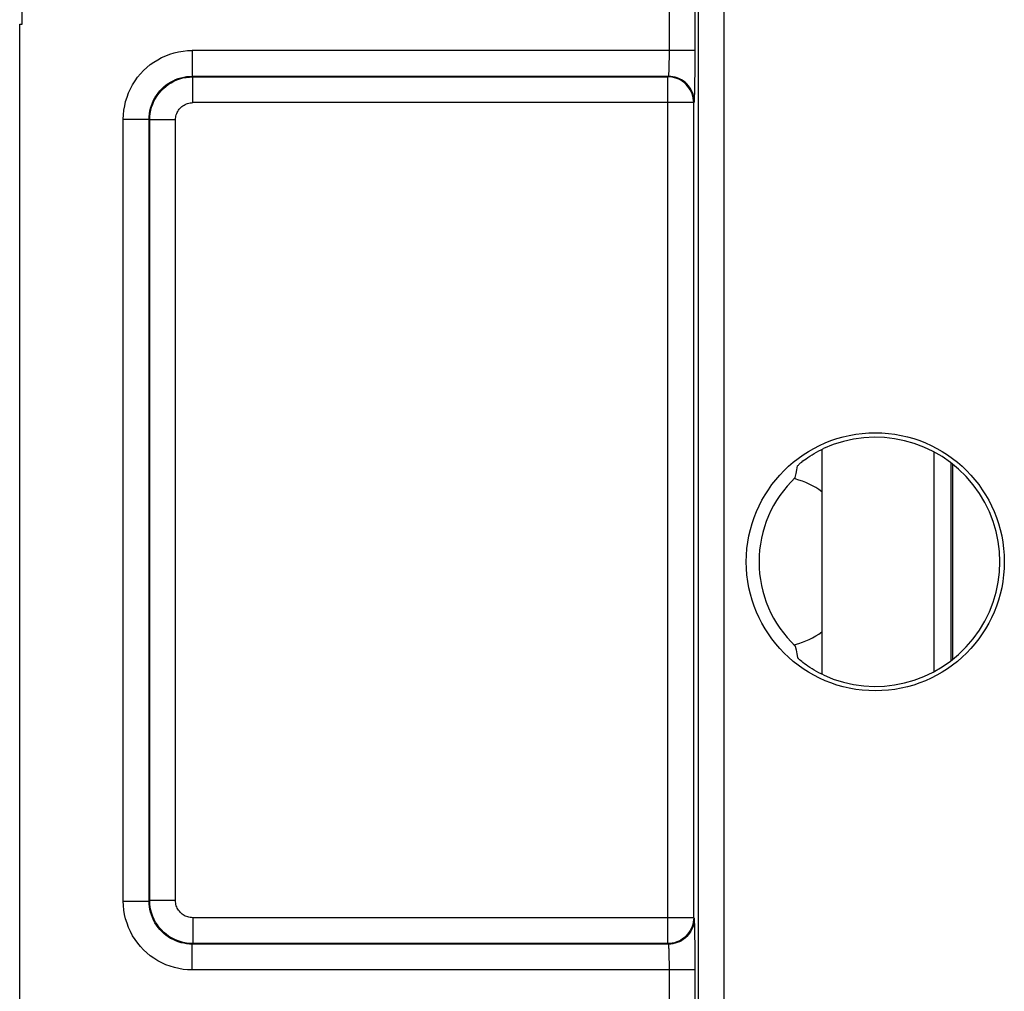
# Model space of a CAD drawing. Units: millimetres. Extents: x -41 to 41, y -72 to 72.
# Drawn here: x -41 to -30, y -50 to -39 of the extents above; entities that cross this region are included whole.
import ezdxf

# ---------------------------------------------------------------- set-up
doc = ezdxf.new("R2010")
doc.units = ezdxf.units.MM
doc.header["$LTSCALE"] = 16.335
doc.layers.get('0').update_dxf_attribs({"linetype": 'CONTINUOUS'})
for name, color, linetype in [('ASSI', 7, 'CONTINUOUS'), ('DRAFT', 7, 'CONTINUOUS'), ('RACCORDO', 7, 'CONTINUOUS')]:
    doc.layers.add(name, color=color, linetype=linetype)

msp = doc.modelspace()

# ---------------------------------------------------------------- linework, layer by layer
at = {"color": 7, "linetype": 'CONTINUOUS'}
for p, q in [((-41.32, -38.75), (-41.32, -37.65)), ((-41.35, -56.75), (-41.35, -38.75)), ((-41.35, -38.75), (-41.32, -38.75))]:
    msp.add_line(p, q, dxfattribs=at)
at = {"layer": 'ASSI', "color": 250, "linetype": 'CONTINUOUS'}
for p, q in [((-33.46, 56.3), (-33.46, -56.3)), ((-33.16, 56.3), (-33.16, -56.3)), ((-33.795, -39.055), (-33.795, -38.6)), ((-33.495, -39.177), (-33.495, -38.6)), ((-39.345, -39.055), (-39.345, -39.355)), ((-33.495, -39.055), (-39.345, -39.055)), ((-33.796, -39.187), (-33.795, -39.153)), ((-33.795, -39.116), (-33.795, -39.055)), ((-33.795, -39.153), (-33.795, -39.116)), ((-33.797, -39.219), (-33.796, -39.187)), ((-33.496, -39.318), (-33.495, -39.177)), ((-39.345, -39.355), (-39.338, -39.362)), ((-39.345, -39.355), (-33.805, -39.355)), ((-39.338, -39.662), (-39.338, -39.362)), ((-39.338, -39.362), (-33.812, -39.362)), ((-33.812, -39.362), (-33.805, -39.355)), ((-33.812, -49.438), (-33.812, -39.362)), ((-33.497, -39.414), (-33.496, -39.318)), ((-33.499, -39.549), (-33.498, -39.5)), ((-33.498, -39.5), (-33.497, -39.414)), ((-33.512, -39.662), (-39.338, -39.662)), ((-33.512, -39.662), (-33.505, -39.655)), ((-33.512, -49.138), (-33.512, -39.662)), ((-40.145, -48.945), (-40.145, -39.855)), ((-40.145, -39.855), (-39.845, -39.855)), ((-39.845, -39.855), (-39.838, -39.862)), ((-39.845, -48.945), (-39.845, -39.855)), ((-39.838, -48.938), (-39.838, -39.862)), ((-39.538, -39.862), (-39.838, -39.862)), ((-39.538, -48.938), (-39.538, -39.862)), ((-40.145, -48.945), (-39.845, -48.945)), ((-39.838, -48.938), (-39.845, -48.945)), ((-39.538, -48.938), (-39.838, -48.938)), ((-33.512, -49.138), (-39.338, -49.138)), ((-39.338, -49.138), (-39.338, -49.438)), ((-33.505, -49.145), (-33.512, -49.138)), ((-33.499, -49.285), (-33.5, -49.234)), ((-33.498, -49.346), (-33.499, -49.285)), ((-33.496, -49.451), (-33.498, -49.346)), ((-39.338, -49.438), (-39.345, -49.445)), ((-33.805, -49.445), (-39.345, -49.445)), ((-39.345, -49.745), (-39.345, -49.445)), ((-33.812, -49.438), (-39.338, -49.438)), ((-33.805, -49.445), (-33.812, -49.438)), ((-33.495, -49.57), (-33.496, -49.451)), ((-33.797, -49.579), (-33.797, -49.545)), ((-33.495, -49.745), (-33.495, -49.57)), ((-33.796, -49.617), (-33.797, -49.579)), ((-33.795, -49.722), (-33.795, -49.679)), ((-33.495, -49.745), (-39.345, -49.745)), ((-33.795, -50.176), (-33.795, -49.722)), ((-33.495, -50.314), (-33.495, -49.745))]:
    msp.add_line(p, q, dxfattribs=at)
at = {"layer": 'ASSI', "color": 7, "linetype": 'CONTINUOUS'}
for p, q in [((-41.32, -38.75), (-41.32, -37.65)), ((-41.35, -56.75), (-41.35, -38.75)), ((-41.35, -38.75), (-41.32, -38.75)), ((-32.322, -43.975), (-32.313, -43.93)), ((-32.313, -43.93), (-32.304, -43.886)), ((-32.331, -44.02), (-32.322, -43.975)), ((-32.331, -44.037), (-32.331, -44.02)), ((-32.331, -45.98), (-32.331, -45.963)), ((-32.331, -45.98), (-32.322, -46.025)), ((-32.322, -46.025), (-32.313, -46.07)), ((-32.313, -46.07), (-32.304, -46.114))]:
    msp.add_line(p, q, dxfattribs=at)
at = {"layer": 'ASSI', "color": 250, "linetype": 'CONTINUOUS'}
for points in [[(-40.145, -39.855), (-40.143, -39.803), (-40.138, -39.751), (-40.129, -39.699), (-40.118, -39.648), (-40.102, -39.598), (-40.084, -39.548), (-40.062, -39.501), (-40.037, -39.454), (-40.009, -39.41), (-39.979, -39.367), (-39.946, -39.327), (-39.91, -39.289), (-39.872, -39.253), (-39.831, -39.22), (-39.789, -39.19), (-39.745, -39.163), (-39.699, -39.138), (-39.652, -39.117), (-39.603, -39.098), (-39.553, -39.083), (-39.502, -39.071), (-39.45, -39.062), (-39.398, -39.057), (-39.345, -39.055)], [(-33.805, -39.355), (-33.804, -39.354), (-33.804, -39.352), (-33.803, -39.348), (-33.802, -39.344), (-33.802, -39.338), (-33.801, -39.33), (-33.801, -39.322), (-33.8, -39.313), (-33.799, -39.302), (-33.799, -39.29), (-33.798, -39.278), (-33.798, -39.264), (-33.797, -39.25), (-33.797, -39.219)], [(-39.845, -39.855), (-39.844, -39.822), (-39.841, -39.79), (-39.835, -39.758), (-39.828, -39.726), (-39.818, -39.694), (-39.807, -39.663), (-39.793, -39.633), (-39.778, -39.605), (-39.76, -39.577), (-39.741, -39.55), (-39.72, -39.525), (-39.698, -39.501), (-39.674, -39.479), (-39.649, -39.458), (-39.623, -39.439), (-39.595, -39.422), (-39.567, -39.407), (-39.537, -39.393), (-39.506, -39.382), (-39.475, -39.372), (-39.443, -39.365), (-39.411, -39.359), (-39.378, -39.356), (-39.345, -39.355)], [(-39.838, -39.862), (-39.836, -39.825), (-39.832, -39.788), (-39.825, -39.751), (-39.816, -39.715), (-39.803, -39.68), (-39.789, -39.646), (-39.771, -39.613), (-39.752, -39.582), (-39.73, -39.552), (-39.706, -39.524), (-39.679, -39.497), (-39.651, -39.473), (-39.622, -39.451), (-39.59, -39.431), (-39.557, -39.413), (-39.523, -39.398), (-39.487, -39.385), (-39.451, -39.375), (-39.414, -39.368), (-39.376, -39.364), (-39.338, -39.362)], [(-33.512, -39.662), (-33.513, -39.636), (-33.517, -39.61), (-33.523, -39.585), (-33.53, -39.56), (-33.541, -39.535), (-33.553, -39.512), (-33.567, -39.49), (-33.583, -39.469), (-33.6, -39.45), (-33.62, -39.432), (-33.641, -39.416), (-33.663, -39.402), (-33.686, -39.39), (-33.71, -39.38), (-33.735, -39.372), (-33.761, -39.367), (-33.786, -39.363), (-33.812, -39.362)], [(-33.505, -39.655), (-33.506, -39.629), (-33.51, -39.603), (-33.515, -39.577), (-33.523, -39.553), (-33.533, -39.528), (-33.545, -39.505), (-33.559, -39.483), (-33.575, -39.462), (-33.593, -39.443), (-33.612, -39.425), (-33.633, -39.409), (-33.655, -39.395), (-33.678, -39.383), (-33.703, -39.373), (-33.727, -39.365), (-33.753, -39.36), (-33.779, -39.356), (-33.805, -39.355)], [(-33.505, -39.655), (-33.504, -39.653), (-33.504, -39.648), (-33.503, -39.641), (-33.502, -39.632), (-33.502, -39.62), (-33.501, -39.606), (-33.501, -39.589), (-33.499, -39.549)], [(-39.538, -39.862), (-39.537, -39.847), (-39.535, -39.832), (-39.533, -39.818), (-39.529, -39.803), (-39.524, -39.789), (-39.518, -39.776), (-39.511, -39.763), (-39.503, -39.75), (-39.495, -39.738), (-39.485, -39.727), (-39.474, -39.716), (-39.463, -39.706), (-39.451, -39.698), (-39.439, -39.69), (-39.426, -39.683), (-39.412, -39.677), (-39.398, -39.671), (-39.383, -39.667), (-39.368, -39.665), (-39.353, -39.663), (-39.338, -39.662)], [(-39.345, -49.745), (-39.397, -49.743), (-39.449, -49.738), (-39.5, -49.73), (-39.551, -49.718), (-39.602, -49.702), (-39.651, -49.684), (-39.698, -49.663), (-39.744, -49.638), (-39.789, -49.61), (-39.831, -49.58), (-39.871, -49.547), (-39.909, -49.512), (-39.945, -49.474), (-39.978, -49.434), (-40.009, -49.391), (-40.037, -49.347), (-40.062, -49.3), (-40.083, -49.252), (-40.102, -49.203), (-40.118, -49.152), (-40.13, -49.101), (-40.138, -49.049), (-40.143, -48.997), (-40.145, -48.945)], [(-39.345, -49.445), (-39.377, -49.444), (-39.41, -49.441), (-39.442, -49.435), (-39.474, -49.428), (-39.506, -49.418), (-39.536, -49.407), (-39.566, -49.393), (-39.595, -49.378), (-39.622, -49.361), (-39.649, -49.342), (-39.674, -49.322), (-39.698, -49.299), (-39.72, -49.276), (-39.741, -49.25), (-39.76, -49.224), (-39.777, -49.196), (-39.793, -49.167), (-39.807, -49.137), (-39.818, -49.106), (-39.828, -49.074), (-39.835, -49.042), (-39.841, -49.01), (-39.844, -48.977), (-39.845, -48.945)], [(-39.338, -49.438), (-39.375, -49.436), (-39.412, -49.432), (-39.448, -49.425), (-39.484, -49.416), (-39.519, -49.404), (-39.553, -49.389), (-39.586, -49.372), (-39.618, -49.352), (-39.648, -49.33), (-39.676, -49.306), (-39.702, -49.28), (-39.727, -49.252), (-39.749, -49.222), (-39.769, -49.19), (-39.787, -49.157), (-39.802, -49.123), (-39.815, -49.087), (-39.825, -49.051), (-39.832, -49.014), (-39.836, -48.976), (-39.838, -48.938)], [(-39.338, -49.138), (-39.353, -49.137), (-39.368, -49.136), (-39.382, -49.133), (-39.396, -49.129), (-39.41, -49.124), (-39.424, -49.118), (-39.437, -49.111), (-39.45, -49.103), (-39.462, -49.095), (-39.473, -49.085), (-39.484, -49.075), (-39.493, -49.063), (-39.502, -49.051), (-39.51, -49.039), (-39.517, -49.026), (-39.523, -49.012), (-39.529, -48.998), (-39.533, -48.983), (-39.535, -48.968), (-39.537, -48.953), (-39.538, -48.938)], [(-33.512, -49.138), (-33.513, -49.164), (-33.517, -49.19), (-33.523, -49.215), (-33.53, -49.24), (-33.541, -49.265), (-33.553, -49.288), (-33.567, -49.31), (-33.583, -49.331), (-33.6, -49.35), (-33.62, -49.368), (-33.641, -49.384), (-33.663, -49.398), (-33.686, -49.41), (-33.71, -49.42), (-33.735, -49.428), (-33.761, -49.433), (-33.786, -49.437), (-33.812, -49.438)], [(-33.505, -49.145), (-33.506, -49.171), (-33.51, -49.197), (-33.515, -49.223), (-33.523, -49.247), (-33.533, -49.272), (-33.545, -49.295), (-33.559, -49.317), (-33.575, -49.338), (-33.593, -49.357), (-33.612, -49.375), (-33.633, -49.391), (-33.655, -49.405), (-33.678, -49.417), (-33.703, -49.427), (-33.727, -49.435), (-33.753, -49.44), (-33.779, -49.444), (-33.805, -49.445)], [(-33.5, -49.234), (-33.5, -49.213), (-33.501, -49.193), (-33.502, -49.177), (-33.503, -49.164), (-33.504, -49.154), (-33.504, -49.148), (-33.505, -49.145)], [(-33.797, -49.545), (-33.798, -49.53), (-33.799, -49.515), (-33.799, -49.502), (-33.8, -49.49), (-33.8, -49.479), (-33.801, -49.469), (-33.802, -49.461), (-33.803, -49.454), (-33.803, -49.449), (-33.804, -49.446), (-33.805, -49.445)], [(-33.795, -49.679), (-33.795, -49.657), (-33.796, -49.617)]]:
    msp.add_lwpolyline(points, dxfattribs=at)
at = {"layer": 'ASSI', "color": 7, "linetype": 'CONTINUOUS'}
for points in [[(-32.304, -43.886), (-32.303, -43.884), (-32.3, -43.88), (-32.295, -43.875), (-32.289, -43.869), (-32.28, -43.861), (-32.269, -43.851), (-32.256, -43.84), (-32.241, -43.828), (-32.224, -43.815), (-32.204, -43.801), (-32.183, -43.786), (-32.161, -43.771), (-32.136, -43.755), (-32.111, -43.74), (-32.084, -43.725), (-32.058, -43.711), (-32.031, -43.697), (-32.004, -43.684)], [(-32.004, -46.316), (-32.031, -46.303), (-32.058, -46.289), (-32.084, -46.275), (-32.111, -46.26), (-32.136, -46.245), (-32.161, -46.229), (-32.183, -46.214), (-32.204, -46.199), (-32.224, -46.185), (-32.241, -46.172), (-32.256, -46.16), (-32.269, -46.149), (-32.28, -46.139), (-32.289, -46.131), (-32.295, -46.125), (-32.3, -46.12), (-32.303, -46.116), (-32.304, -46.114)]]:
    msp.add_lwpolyline(points, dxfattribs=at)
msp.add_circle((-31.4, -45), 1.5, dxfattribs=at)
for centre, radius, start, end in [((-31.4, -45), 1.448, 245.3326, 114.6674), ((-31.4, -45), 1.352, 133.5218, 226.4782), ((-32.6, -45), 1, 54.5981, 74.3786), ((-32.6, -45), 1, 285.6214, 305.4019)]:
    msp.add_arc(centre, radius, start, end, dxfattribs=at)
at = {"layer": 'DRAFT', "color": 7, "linetype": 'CONTINUOUS'}
for p, q in [((-30.5, -46.133), (-30.5, -43.867)), ((-32.331, -44.037), (-32.331, -44.02)), ((-32.331, -45.98), (-32.331, -45.963))]:
    msp.add_line(p, q, dxfattribs=at)
msp.add_circle((-31.4, -45), 1.5, dxfattribs=at)
for centre, radius, start, end in [((-31.4, -45), 1.352, 133.5218, 226.4782), ((-32.6, -45), 1, 54.5981, 74.3786), ((-32.6, -45), 1, 285.6214, 305.4019)]:
    msp.add_arc(centre, radius, start, end, dxfattribs=at)
at = {"layer": 'RACCORDO', "color": 250, "linetype": 'CONTINUOUS'}
for p, q in [((-33.46, 56.3), (-33.46, -56.3)), ((-33.16, 56.3), (-33.16, -56.3)), ((-33.795, -39.055), (-33.795, -38.6)), ((-33.495, -39.177), (-33.495, -38.6)), ((-39.345, -39.055), (-39.345, -39.355)), ((-33.495, -39.055), (-39.345, -39.055)), ((-33.796, -39.187), (-33.795, -39.153)), ((-33.795, -39.116), (-33.795, -39.055)), ((-33.795, -39.153), (-33.795, -39.116)), ((-33.797, -39.219), (-33.796, -39.187)), ((-33.496, -39.318), (-33.495, -39.177)), ((-39.345, -39.355), (-39.338, -39.362)), ((-39.345, -39.355), (-33.805, -39.355)), ((-39.338, -39.662), (-39.338, -39.362)), ((-39.338, -39.362), (-33.812, -39.362)), ((-33.812, -39.362), (-33.805, -39.355)), ((-33.812, -49.438), (-33.812, -39.362)), ((-33.497, -39.414), (-33.496, -39.318)), ((-33.499, -39.549), (-33.498, -39.5)), ((-33.498, -39.5), (-33.497, -39.414)), ((-33.512, -39.662), (-39.338, -39.662)), ((-33.512, -39.662), (-33.505, -39.655)), ((-33.512, -49.138), (-33.512, -39.662)), ((-40.145, -48.945), (-40.145, -39.855)), ((-40.145, -39.855), (-39.845, -39.855)), ((-39.845, -39.855), (-39.838, -39.862)), ((-39.845, -48.945), (-39.845, -39.855)), ((-39.838, -48.938), (-39.838, -39.862)), ((-39.538, -39.862), (-39.838, -39.862)), ((-39.538, -48.938), (-39.538, -39.862)), ((-30.717, -46.276), (-30.717, -43.724)), ((-30.518, -46.147), (-30.518, -43.853)), ((-40.145, -48.945), (-39.845, -48.945)), ((-39.838, -48.938), (-39.845, -48.945)), ((-39.538, -48.938), (-39.838, -48.938)), ((-33.512, -49.138), (-39.338, -49.138)), ((-39.338, -49.138), (-39.338, -49.438)), ((-33.505, -49.145), (-33.512, -49.138)), ((-33.499, -49.285), (-33.5, -49.234)), ((-33.498, -49.346), (-33.499, -49.285)), ((-33.496, -49.451), (-33.498, -49.346)), ((-39.338, -49.438), (-39.345, -49.445)), ((-33.805, -49.445), (-39.345, -49.445)), ((-39.345, -49.745), (-39.345, -49.445)), ((-33.812, -49.438), (-39.338, -49.438)), ((-33.805, -49.445), (-33.812, -49.438)), ((-33.495, -49.57), (-33.496, -49.451)), ((-33.797, -49.579), (-33.797, -49.545)), ((-33.495, -49.745), (-33.495, -49.57)), ((-33.796, -49.617), (-33.797, -49.579)), ((-33.795, -49.722), (-33.795, -49.679)), ((-33.495, -49.745), (-39.345, -49.745)), ((-33.795, -50.176), (-33.795, -49.722)), ((-33.495, -50.314), (-33.495, -49.745))]:
    msp.add_line(p, q, dxfattribs=at)
at = {"layer": 'RACCORDO', "color": 7, "linetype": 'CONTINUOUS'}
for p, q in [((-32.021, -43.693), (-32.021, -46.307)), ((-32.322, -43.975), (-32.313, -43.93)), ((-32.313, -43.93), (-32.304, -43.886)), ((-32.331, -44.02), (-32.322, -43.975)), ((-32.331, -45.98), (-32.322, -46.025)), ((-32.322, -46.025), (-32.313, -46.07)), ((-32.313, -46.07), (-32.304, -46.114))]:
    msp.add_line(p, q, dxfattribs=at)
at = {"layer": 'RACCORDO', "color": 250, "linetype": 'CONTINUOUS'}
for points in [[(-40.145, -39.855), (-40.143, -39.803), (-40.138, -39.751), (-40.129, -39.699), (-40.118, -39.648), (-40.102, -39.598), (-40.084, -39.548), (-40.062, -39.501), (-40.037, -39.454), (-40.009, -39.41), (-39.979, -39.367), (-39.946, -39.327), (-39.91, -39.289), (-39.872, -39.253), (-39.831, -39.22), (-39.789, -39.19), (-39.745, -39.163), (-39.699, -39.138), (-39.652, -39.117), (-39.603, -39.098), (-39.553, -39.083), (-39.502, -39.071), (-39.45, -39.062), (-39.398, -39.057), (-39.345, -39.055)], [(-33.805, -39.355), (-33.804, -39.354), (-33.804, -39.352), (-33.803, -39.348), (-33.802, -39.344), (-33.802, -39.338), (-33.801, -39.33), (-33.801, -39.322), (-33.8, -39.313), (-33.799, -39.302), (-33.799, -39.29), (-33.798, -39.278), (-33.798, -39.264), (-33.797, -39.25), (-33.797, -39.219)], [(-39.845, -39.855), (-39.844, -39.822), (-39.841, -39.79), (-39.835, -39.758), (-39.828, -39.726), (-39.818, -39.694), (-39.807, -39.663), (-39.793, -39.633), (-39.778, -39.605), (-39.76, -39.577), (-39.741, -39.55), (-39.72, -39.525), (-39.698, -39.501), (-39.674, -39.479), (-39.649, -39.458), (-39.623, -39.439), (-39.595, -39.422), (-39.567, -39.407), (-39.537, -39.393), (-39.506, -39.382), (-39.475, -39.372), (-39.443, -39.365), (-39.411, -39.359), (-39.378, -39.356), (-39.345, -39.355)], [(-39.838, -39.862), (-39.836, -39.825), (-39.832, -39.788), (-39.825, -39.751), (-39.816, -39.715), (-39.803, -39.68), (-39.789, -39.646), (-39.771, -39.613), (-39.752, -39.582), (-39.73, -39.552), (-39.706, -39.524), (-39.679, -39.497), (-39.651, -39.473), (-39.622, -39.451), (-39.59, -39.431), (-39.557, -39.413), (-39.523, -39.398), (-39.487, -39.385), (-39.451, -39.375), (-39.414, -39.368), (-39.376, -39.364), (-39.338, -39.362)], [(-33.512, -39.662), (-33.513, -39.636), (-33.517, -39.61), (-33.523, -39.585), (-33.53, -39.56), (-33.541, -39.535), (-33.553, -39.512), (-33.567, -39.49), (-33.583, -39.469), (-33.6, -39.45), (-33.62, -39.432), (-33.641, -39.416), (-33.663, -39.402), (-33.686, -39.39), (-33.71, -39.38), (-33.735, -39.372), (-33.761, -39.367), (-33.786, -39.363), (-33.812, -39.362)], [(-33.505, -39.655), (-33.506, -39.629), (-33.51, -39.603), (-33.515, -39.577), (-33.523, -39.553), (-33.533, -39.528), (-33.545, -39.505), (-33.559, -39.483), (-33.575, -39.462), (-33.593, -39.443), (-33.612, -39.425), (-33.633, -39.409), (-33.655, -39.395), (-33.678, -39.383), (-33.703, -39.373), (-33.727, -39.365), (-33.753, -39.36), (-33.779, -39.356), (-33.805, -39.355)], [(-33.505, -39.655), (-33.504, -39.653), (-33.504, -39.648), (-33.503, -39.641), (-33.502, -39.632), (-33.502, -39.62), (-33.501, -39.606), (-33.501, -39.589), (-33.499, -39.549)], [(-39.538, -39.862), (-39.537, -39.847), (-39.535, -39.832), (-39.533, -39.818), (-39.529, -39.803), (-39.524, -39.789), (-39.518, -39.776), (-39.511, -39.763), (-39.503, -39.75), (-39.495, -39.738), (-39.485, -39.727), (-39.474, -39.716), (-39.463, -39.706), (-39.451, -39.698), (-39.439, -39.69), (-39.426, -39.683), (-39.412, -39.677), (-39.398, -39.671), (-39.383, -39.667), (-39.368, -39.665), (-39.353, -39.663), (-39.338, -39.662)], [(-39.345, -49.745), (-39.397, -49.743), (-39.449, -49.738), (-39.5, -49.73), (-39.551, -49.718), (-39.602, -49.702), (-39.651, -49.684), (-39.698, -49.663), (-39.744, -49.638), (-39.789, -49.61), (-39.831, -49.58), (-39.871, -49.547), (-39.909, -49.512), (-39.945, -49.474), (-39.978, -49.434), (-40.009, -49.391), (-40.037, -49.347), (-40.062, -49.3), (-40.083, -49.252), (-40.102, -49.203), (-40.118, -49.152), (-40.13, -49.101), (-40.138, -49.049), (-40.143, -48.997), (-40.145, -48.945)], [(-39.345, -49.445), (-39.377, -49.444), (-39.41, -49.441), (-39.442, -49.435), (-39.474, -49.428), (-39.506, -49.418), (-39.536, -49.407), (-39.566, -49.393), (-39.595, -49.378), (-39.622, -49.361), (-39.649, -49.342), (-39.674, -49.322), (-39.698, -49.299), (-39.72, -49.276), (-39.741, -49.25), (-39.76, -49.224), (-39.777, -49.196), (-39.793, -49.167), (-39.807, -49.137), (-39.818, -49.106), (-39.828, -49.074), (-39.835, -49.042), (-39.841, -49.01), (-39.844, -48.977), (-39.845, -48.945)], [(-39.338, -49.438), (-39.375, -49.436), (-39.412, -49.432), (-39.448, -49.425), (-39.484, -49.416), (-39.519, -49.404), (-39.553, -49.389), (-39.586, -49.372), (-39.618, -49.352), (-39.648, -49.33), (-39.676, -49.306), (-39.702, -49.28), (-39.727, -49.252), (-39.749, -49.222), (-39.769, -49.19), (-39.787, -49.157), (-39.802, -49.123), (-39.815, -49.087), (-39.825, -49.051), (-39.832, -49.014), (-39.836, -48.976), (-39.838, -48.938)], [(-39.338, -49.138), (-39.353, -49.137), (-39.368, -49.136), (-39.382, -49.133), (-39.396, -49.129), (-39.41, -49.124), (-39.424, -49.118), (-39.437, -49.111), (-39.45, -49.103), (-39.462, -49.095), (-39.473, -49.085), (-39.484, -49.075), (-39.493, -49.063), (-39.502, -49.051), (-39.51, -49.039), (-39.517, -49.026), (-39.523, -49.012), (-39.529, -48.998), (-39.533, -48.983), (-39.535, -48.968), (-39.537, -48.953), (-39.538, -48.938)], [(-33.512, -49.138), (-33.513, -49.164), (-33.517, -49.19), (-33.523, -49.215), (-33.53, -49.24), (-33.541, -49.265), (-33.553, -49.288), (-33.567, -49.31), (-33.583, -49.331), (-33.6, -49.35), (-33.62, -49.368), (-33.641, -49.384), (-33.663, -49.398), (-33.686, -49.41), (-33.71, -49.42), (-33.735, -49.428), (-33.761, -49.433), (-33.786, -49.437), (-33.812, -49.438)], [(-33.505, -49.145), (-33.506, -49.171), (-33.51, -49.197), (-33.515, -49.223), (-33.523, -49.247), (-33.533, -49.272), (-33.545, -49.295), (-33.559, -49.317), (-33.575, -49.338), (-33.593, -49.357), (-33.612, -49.375), (-33.633, -49.391), (-33.655, -49.405), (-33.678, -49.417), (-33.703, -49.427), (-33.727, -49.435), (-33.753, -49.44), (-33.779, -49.444), (-33.805, -49.445)], [(-33.5, -49.234), (-33.5, -49.213), (-33.501, -49.193), (-33.502, -49.177), (-33.503, -49.164), (-33.504, -49.154), (-33.504, -49.148), (-33.505, -49.145)], [(-33.797, -49.545), (-33.798, -49.53), (-33.799, -49.515), (-33.799, -49.502), (-33.8, -49.49), (-33.8, -49.479), (-33.801, -49.469), (-33.802, -49.461), (-33.803, -49.454), (-33.803, -49.449), (-33.804, -49.446), (-33.805, -49.445)], [(-33.795, -49.679), (-33.795, -49.657), (-33.796, -49.617)]]:
    msp.add_lwpolyline(points, dxfattribs=at)
at = {"layer": 'RACCORDO', "color": 7, "linetype": 'CONTINUOUS'}
for points in [[(-32.304, -43.886), (-32.303, -43.884), (-32.3, -43.88), (-32.295, -43.875), (-32.289, -43.869), (-32.28, -43.861), (-32.269, -43.851), (-32.256, -43.84), (-32.241, -43.828), (-32.224, -43.815), (-32.204, -43.801), (-32.183, -43.786), (-32.161, -43.771), (-32.136, -43.755), (-32.111, -43.74), (-32.084, -43.725), (-32.058, -43.711), (-32.031, -43.697), (-32.004, -43.684)], [(-32.004, -46.316), (-32.031, -46.303), (-32.058, -46.289), (-32.084, -46.275), (-32.111, -46.26), (-32.136, -46.245), (-32.161, -46.229), (-32.183, -46.214), (-32.204, -46.199), (-32.224, -46.185), (-32.241, -46.172), (-32.256, -46.16), (-32.269, -46.149), (-32.28, -46.139), (-32.289, -46.131), (-32.295, -46.125), (-32.3, -46.12), (-32.303, -46.116), (-32.304, -46.114)]]:
    msp.add_lwpolyline(points, dxfattribs=at)
msp.add_arc((-31.4, -45), 1.448, 245.3326, 114.6674, dxfattribs=at)

doc.saveas('drawing.dxf')
